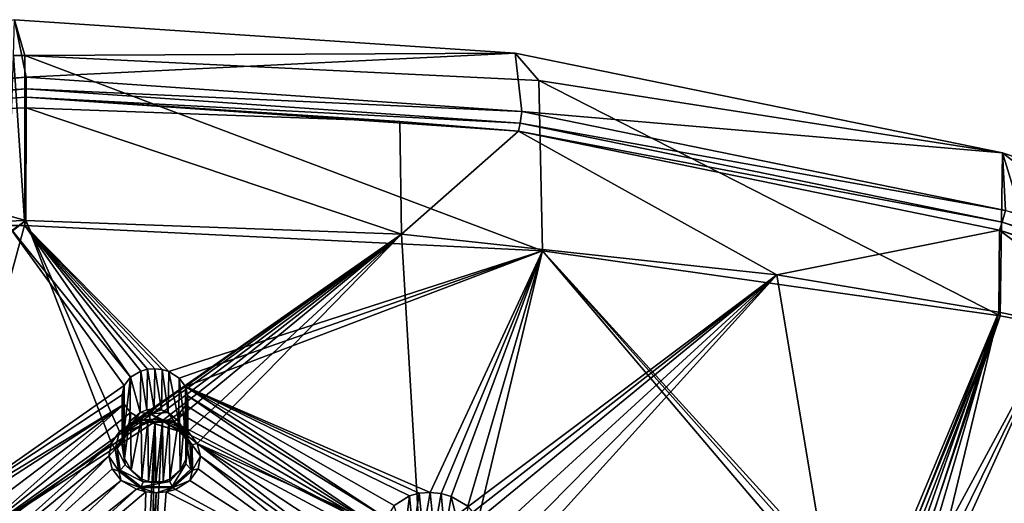
# Model space of a CAD drawing. Units: inches. Extents: x -11.5 to 11.5, y -11 to 13.
# Drawn here: x 0 to 3.7, y 11.2 to 13 of the extents above; entities that cross this region are included whole.
import ezdxf

# ---------------------------------------------------------------- set-up
doc = ezdxf.new("R2010")
doc.units = ezdxf.units.IN
doc.header["$MEASUREMENT"] = 0
doc.layers.add('AFUCH-3-BKPL', color=15, linetype='Continuous')

msp = doc.modelspace()

# ---------------------------------------------------------------- linework, layer by layer
at = {"layer": 'AFUCH-3-BKPL'}
for points in [[(0.0047, 12.8238, 34.4619), (-0.039, 13.0431, 34.4618), (-1.8801, 12.6958, 34.4164)], [(0, 12.9074, 34.3056), (-0.0433, 12.9073, 34.3056), (-0.039, 13.0431, 34.4618)], [(1.869, 12.916, 34.417), (0, 12.9074, 34.3056), (-0.039, 13.0431, 34.4618)], [(-0.039, 13.0431, 34.4618), (0.0047, 12.8238, 34.4619), (1.869, 12.916, 34.417)], [(0, 12.2599, 33.5441), (-0.0638, 12.2598, 33.5441), (-0.0433, 12.9073, 34.3056)], [(0, 12.9074, 34.3056), (0, 12.2599, 33.5441), (-0.0433, 12.9073, 34.3056)], [(0, 12.9074, 34.3056), (1.869, 12.916, 34.417), (1.9591, 12.811, 34.3061)], [(0, 12.9074, 34.3056), (1.9591, 12.811, 34.3061), (1.9728, 12.1634, 33.5446)], [(0, 12.9074, 34.3056), (1.9728, 12.1634, 33.5446), (0, 12.2599, 33.5441)], [(0.0047, 12.8238, 34.4619), (1.8939, 12.6938, 34.4157), (1.869, 12.916, 34.417)], [(3.7263, 12.5362, 34.2832), (1.9591, 12.811, 34.3061), (1.869, 12.916, 34.417)], [(1.869, 12.916, 34.417), (1.8939, 12.6938, 34.4157), (3.7263, 12.5362, 34.2832)], [(-1.8801, 12.6958, 34.4164), (-1.8736, 12.6516, 34.4061), (0.0047, 12.8238, 34.4619)], [(0.0047, 12.7797, 34.4515), (0.0047, 12.8238, 34.4619), (-1.8736, 12.6516, 34.4061)], [(0.0047, 12.8238, 34.4619), (0.0047, 12.7797, 34.4515), (1.8939, 12.6938, 34.4157)], [(1.9728, 12.1634, 33.5446), (1.9591, 12.811, 34.3061), (3.7166, 11.9155, 33.5459)], [(3.7263, 12.5362, 34.2832), (3.7166, 11.9155, 33.5459), (1.9591, 12.811, 34.3061)], [(0.0047, 12.7797, 34.4515), (-1.8736, 12.6516, 34.4061), (-1.8681, 12.6203, 34.3817)], [(0.0047, 12.7797, 34.4515), (-1.8681, 12.6203, 34.3817), (0.0047, 12.7482, 34.4273)], [(0.0047, 12.7797, 34.4515), (0.0047, 12.7482, 34.4273), (1.8873, 12.6496, 34.4054)], [(0.0047, 12.7797, 34.4515), (1.8873, 12.6496, 34.4054), (1.8939, 12.6938, 34.4157)], [(-1.8681, 12.6203, 34.3817), (-1.3836, 12.6585, 34.3797), (0.0047, 12.7482, 34.4273)], [(0.0047, 12.707, 34.3797), (0.0047, 12.7482, 34.4273), (-1.3836, 12.6585, 34.3797)], [(0.0047, 12.7482, 34.4273), (1.429, 12.6552, 34.3797), (1.8818, 12.6182, 34.381)], [(0.0047, 12.7482, 34.4273), (0.0047, 12.707, 34.3797), (1.429, 12.6552, 34.3797)], [(0.0047, 12.7482, 34.4273), (1.8818, 12.6182, 34.381), (1.8873, 12.6496, 34.4054)], [(0.0047, 12.707, 34.3797), (-1.3836, 12.6585, 34.3797), (0.0044, 12.2788, 33.878)], [(0.0047, 12.707, 34.3797), (0.0044, 12.2788, 33.878), (1.4359, 12.2269, 33.878)], [(0.0047, 12.707, 34.3797), (1.4359, 12.2269, 33.878), (1.429, 12.6552, 34.3797)], [(1.8939, 12.6938, 34.4157), (1.8873, 12.6496, 34.4054), (3.7377, 12.3166, 34.2821)], [(3.7377, 12.3166, 34.2821), (3.7263, 12.5362, 34.2832), (1.8939, 12.6938, 34.4157)], [(-1.3941, 12.2299, 33.878), (0.0044, 12.2788, 33.878), (-1.3836, 12.6585, 34.3797)], [(1.8818, 12.6182, 34.381), (1.429, 12.6552, 34.3797), (1.4359, 12.2269, 33.878)], [(3.7246, 12.2723, 34.2719), (1.8873, 12.6496, 34.4054), (1.8818, 12.6182, 34.381)], [(3.7246, 12.2723, 34.2719), (3.7377, 12.3166, 34.2821), (1.8873, 12.6496, 34.4054)], [(2.8653, 12.0716, 33.878), (1.8818, 12.6182, 34.381), (1.4359, 12.2269, 33.878)], [(1.8818, 12.6182, 34.381), (2.8653, 12.0716, 33.878), (3.7137, 12.2413, 34.2467)], [(3.7246, 12.2723, 34.2719), (1.8818, 12.6182, 34.381), (3.7137, 12.2413, 34.2467)], [(3.9287, 11.8747, 33.5461), (3.7166, 11.9155, 33.5459), (3.7263, 12.5362, 34.2832)], [(5.5241, 11.9241, 34.0681), (4.8508, 11.6696, 33.5472), (3.7263, 12.5362, 34.2832)], [(4.8508, 11.6696, 33.5472), (3.9287, 11.8747, 33.5461), (3.7263, 12.5362, 34.2832)], [(3.7263, 12.5362, 34.2832), (3.7377, 12.3166, 34.2821), (5.5241, 11.9241, 34.0681)], [(3.7377, 12.3166, 34.2821), (3.7246, 12.2723, 34.2719), (5.5198, 11.7128, 34.0687)], [(-1.3941, 12.2299, 33.878), (-1.2046, 11.4085, 32.865), (0.0044, 12.2788, 33.878)], [(-1.1649, 11.3678, 32.8113), (0.0044, 12.2788, 33.878), (-1.2046, 11.4085, 32.865)], [(-0.3653, 10.9217, 32.209), (0.0044, 12.2788, 33.878), (-1.1649, 11.3678, 32.8113)], [(-0.3653, 10.9217, 32.209), (0.3298, 11.43, 32.8503), (0.0044, 12.2788, 33.878)], [(0.3614, 11.4747, 32.9066), (1.4359, 12.2269, 33.878), (0.0044, 12.2788, 33.878)], [(0.3614, 11.4747, 32.9066), (0.0044, 12.2788, 33.878), (0.3298, 11.43, 32.8503)], [(3.7246, 12.2723, 34.2719), (3.7137, 12.2413, 34.2467), (5.5003, 11.6683, 34.0588)], [(3.7246, 12.2723, 34.2719), (5.5003, 11.6683, 34.0588), (5.5198, 11.7128, 34.0687)], [(0.3786, 11.6498, 32.8055), (-0.3882, 11.1134, 32.1301), (-0.0638, 12.2598, 33.5441)], [(0, 12.2599, 33.5441), (0.4023, 11.6815, 32.8453), (-0.0638, 12.2598, 33.5441)], [(0.3786, 11.6498, 32.8055), (-0.0638, 12.2598, 33.5441), (0.4023, 11.6815, 32.8453)], [(0.5231, 11.7106, 32.8848), (0, 12.2599, 33.5441), (0.5486, 11.703, 32.8762)], [(0.5231, 11.7106, 32.8848), (0.4956, 11.7137, 32.8877), (0, 12.2599, 33.5441)], [(0.4956, 11.7137, 32.8877), (0.468, 11.7118, 32.8845), (0, 12.2599, 33.5441)], [(0.468, 11.7118, 32.8845), (0.4425, 11.7052, 32.8756), (0, 12.2599, 33.5441)], [(0.4425, 11.7052, 32.8756), (0.4023, 11.6815, 32.8453), (0, 12.2599, 33.5441)], [(0.5486, 11.703, 32.8762), (0, 12.2599, 33.5441), (1.9728, 12.1634, 33.5446)], [(3.7137, 12.2413, 34.2467), (2.8653, 12.0716, 33.878), (3.7121, 11.9299, 33.878)], [(4.2791, 11.8139, 33.878), (3.7137, 12.2413, 34.2467), (3.7121, 11.9299, 33.878)], [(3.7137, 12.2413, 34.2467), (4.2791, 11.8139, 33.878), (5.4841, 11.6379, 34.0324)], [(5.4841, 11.6379, 34.0324), (5.5003, 11.6683, 34.0588), (3.7137, 12.2413, 34.2467)], [(0.4164, 11.5089, 32.9503), (1.4359, 12.2269, 33.878), (0.3614, 11.4747, 32.9066)], [(0.4164, 11.5089, 32.9503), (0.4518, 11.5189, 32.9636), (1.4359, 12.2269, 33.878)], [(0.4518, 11.5189, 32.9636), (0.4903, 11.5224, 32.969), (1.4359, 12.2269, 33.878)], [(0.4903, 11.5224, 32.969), (0.529, 11.5187, 32.9658), (1.4359, 12.2269, 33.878)], [(0.5651, 11.5086, 32.9544), (1.4359, 12.2269, 33.878), (0.529, 11.5187, 32.9658)], [(0.5651, 11.5086, 32.9544), (0.6223, 11.4743, 32.914), (1.4359, 12.2269, 33.878)], [(0.6223, 11.4743, 32.914), (0.6569, 11.4296, 32.8598), (1.4359, 12.2269, 33.878)], [(1.4359, 12.2269, 33.878), (0.6569, 11.4296, 32.8598), (1.505, 11.0505, 32.4402)], [(2.8653, 12.0716, 33.878), (1.4359, 12.2269, 33.878), (1.505, 11.0505, 32.4402)], [(0.5486, 11.703, 32.8762), (1.9728, 12.1634, 33.5446), (0.5887, 11.678, 32.8467)], [(0.6128, 11.6457, 32.8075), (0.5887, 11.678, 32.8467), (1.9728, 12.1634, 33.5446)], [(1.5445, 11.2428, 32.3643), (0.6128, 11.6457, 32.8075), (1.9728, 12.1634, 33.5446)], [(1.5445, 11.2428, 32.3643), (1.9728, 12.1634, 33.5446), (1.5862, 11.2384, 32.3627)], [(1.6252, 11.2272, 32.3524), (1.5862, 11.2384, 32.3627), (1.9728, 12.1634, 33.5446)], [(1.6884, 11.1905, 32.3123), (1.6252, 11.2272, 32.3524), (1.9728, 12.1634, 33.5446)], [(1.6884, 11.1905, 32.3123), (1.9728, 12.1634, 33.5446), (1.7283, 11.1431, 32.2563)], [(3.1827, 10.739, 31.9618), (1.7283, 11.1431, 32.2563), (1.9728, 12.1634, 33.5446)], [(3.2196, 10.7605, 31.9972), (1.9728, 12.1634, 33.5446), (3.2439, 10.7658, 32.009)], [(3.2196, 10.7605, 31.9972), (3.1827, 10.739, 31.9618), (1.9728, 12.1634, 33.5446)], [(1.9728, 12.1634, 33.5446), (3.7166, 11.9155, 33.5459), (3.2439, 10.7658, 32.009)], [(1.5575, 11.0508, 32.4456), (2.8653, 12.0716, 33.878), (1.505, 11.0505, 32.4402)], [(1.609, 11.0419, 32.4394), (2.8653, 12.0716, 33.878), (1.5575, 11.0508, 32.4456)], [(1.609, 11.0419, 32.4394), (1.6971, 11.0025, 32.3984), (2.8653, 12.0716, 33.878)], [(1.6971, 11.0025, 32.3984), (1.7571, 10.9458, 32.3326), (2.8653, 12.0716, 33.878)], [(1.7571, 10.9458, 32.3326), (1.7878, 10.8817, 32.254), (2.8653, 12.0716, 33.878)], [(3.1238, 10.5237, 32.0006), (2.8653, 12.0716, 33.878), (1.7878, 10.8817, 32.254)], [(3.1238, 10.5237, 32.0006), (3.7121, 11.9299, 33.878), (2.8653, 12.0716, 33.878)], [(3.1667, 10.5589, 32.055), (3.7121, 11.9299, 33.878), (3.1238, 10.5237, 32.0006)], [(3.1667, 10.5589, 32.055), (3.2334, 10.5756, 32.0904), (3.7121, 11.9299, 33.878)], [(3.2334, 10.5756, 32.0904), (3.2716, 10.574, 32.0963), (3.7121, 11.9299, 33.878)], [(3.2706, 10.7664, 32.0153), (3.2439, 10.7658, 32.009), (3.7166, 11.9155, 33.5459)], [(3.3229, 10.7543, 32.0107), (3.2706, 10.7664, 32.0153), (3.7166, 11.9155, 33.5459)], [(3.2716, 10.574, 32.0963), (3.3096, 10.5659, 32.0938), (3.7121, 11.9299, 33.878)], [(3.3754, 10.5348, 32.0676), (3.7121, 11.9299, 33.878), (3.3096, 10.5659, 32.0938)], [(3.3229, 10.7543, 32.0107), (3.7166, 11.9155, 33.5459), (3.9287, 11.8747, 33.5461)], [(3.3754, 10.5348, 32.0676), (4.2791, 11.8139, 33.878), (3.7121, 11.9299, 33.878)], [(3.3229, 10.7543, 32.0107), (3.9287, 11.8747, 33.5461), (3.365, 10.7299, 31.9881)], [(3.3946, 10.6981, 31.9532), (3.365, 10.7299, 31.9881), (3.9287, 11.8747, 33.5461)], [(4.8508, 11.6696, 33.5472), (3.3946, 10.6981, 31.9532), (3.9287, 11.8747, 33.5461)], [(3.4223, 10.4921, 32.0224), (4.2791, 11.8139, 33.878), (3.3754, 10.5348, 32.0676)], [(4.2791, 11.8139, 33.878), (3.4223, 10.4921, 32.0224), (4.393, 9.7845, 31.3339)], [(0.468, 11.7118, 32.8845), (0.4651, 11.5578, 32.8838), (0.4425, 11.7052, 32.8756)], [(0.4926, 11.5612, 32.8876), (0.4651, 11.5578, 32.8838), (0.468, 11.7118, 32.8845)], [(0.4956, 11.7137, 32.8877), (0.4926, 11.5612, 32.8876), (0.468, 11.7118, 32.8845)], [(0.4926, 11.5612, 32.8876), (0.4956, 11.7137, 32.8877), (0.5203, 11.5576, 32.8853)], [(0.5231, 11.7106, 32.8848), (0.5203, 11.5576, 32.8853), (0.4956, 11.7137, 32.8877)], [(0.5462, 11.5475, 32.8772), (0.5203, 11.5576, 32.8853), (0.5231, 11.7106, 32.8848)], [(0.5486, 11.703, 32.8762), (0.5462, 11.5475, 32.8772), (0.5231, 11.7106, 32.8848)], [(0.4004, 11.5136, 32.8431), (0.3778, 11.4689, 32.8029), (0.4023, 11.6815, 32.8453)], [(0.4023, 11.6815, 32.8453), (0.3778, 11.4689, 32.8029), (0.3786, 11.6498, 32.8055)], [(0.4397, 11.5478, 32.8743), (0.4004, 11.5136, 32.8431), (0.4023, 11.6815, 32.8453)], [(0.4425, 11.7052, 32.8756), (0.4397, 11.5478, 32.8743), (0.4023, 11.6815, 32.8453)], [(0.4397, 11.5478, 32.8743), (0.4425, 11.7052, 32.8756), (0.4651, 11.5578, 32.8838)], [(0.5871, 11.5133, 32.8484), (0.5462, 11.5475, 32.8772), (0.5486, 11.703, 32.8762)], [(0.5887, 11.678, 32.8467), (0.5871, 11.5133, 32.8484), (0.5486, 11.703, 32.8762)], [(0.5871, 11.5133, 32.8484), (0.5887, 11.678, 32.8467), (0.6119, 11.4686, 32.8097)], [(0.6128, 11.6457, 32.8075), (0.6119, 11.4686, 32.8097), (0.5887, 11.678, 32.8467)], [(4.8508, 11.6696, 33.5472), (4.5493, 9.7911, 31.0476), (3.3946, 10.6981, 31.9532)], [(0.3711, 11.6147, 32.7618), (-0.3882, 11.1134, 32.1301), (0.3786, 11.6498, 32.8055)], [(0.3711, 11.6147, 32.7618), (0.3786, 11.6498, 32.8055), (0.3711, 11.4202, 32.7594)], [(0.3711, 11.4202, 32.7594), (0.3786, 11.6498, 32.8055), (0.3778, 11.4689, 32.8029)], [(0.621, 11.4199, 32.7668), (0.6119, 11.4686, 32.8097), (0.6128, 11.6457, 32.8075)], [(0.6211, 11.6105, 32.7641), (0.621, 11.4199, 32.7668), (0.6128, 11.6457, 32.8075)], [(1.5032, 11.2398, 32.3565), (0.6128, 11.6457, 32.8075), (1.5445, 11.2428, 32.3643)], [(1.5032, 11.2398, 32.3565), (1.4655, 11.2296, 32.3402), (0.6128, 11.6457, 32.8075)], [(1.4655, 11.2296, 32.3402), (1.4079, 11.1936, 32.2892), (0.6128, 11.6457, 32.8075)], [(1.4079, 11.1936, 32.2892), (1.377, 11.1452, 32.225), (0.6128, 11.6457, 32.8075)], [(0.6128, 11.6457, 32.8075), (1.377, 11.1452, 32.225), (0.6211, 11.6105, 32.7641)], [(0.3711, 11.6147, 32.7618), (0.3792, 11.5796, 32.7183), (-0.3882, 11.1134, 32.1301)], [(0.3711, 11.6147, 32.7618), (0.3711, 11.4202, 32.7594), (0.3792, 11.5796, 32.7183)], [(0.6137, 11.5756, 32.7204), (0.6146, 11.3713, 32.7231), (0.6211, 11.6105, 32.7641)], [(0.6137, 11.5756, 32.7204), (0.6211, 11.6105, 32.7641), (1.372, 11.0919, 32.1564)], [(0.621, 11.4199, 32.7668), (0.6211, 11.6105, 32.7641), (0.6146, 11.3713, 32.7231)], [(1.372, 11.0919, 32.1564), (0.6211, 11.6105, 32.7641), (1.377, 11.1452, 32.225)], [(0.3792, 11.5796, 32.7183), (-0.3474, 11.1092, 32.1237), (-0.3882, 11.1134, 32.1301)], [(-0.2781, 11.0823, 32.0879), (-0.3474, 11.1092, 32.1237), (0.3792, 11.5796, 32.7183)], [(-0.2323, 11.0399, 32.0327), (-0.2781, 11.0823, 32.0879), (0.3792, 11.5796, 32.7183)], [(-0.2323, 11.0399, 32.0327), (0.3792, 11.5796, 32.7183), (0.4033, 11.5476, 32.679)], [(0.3711, 11.4202, 32.7594), (0.3801, 11.3717, 32.7163), (0.3792, 11.5796, 32.7183)], [(0.3792, 11.5796, 32.7183), (0.3801, 11.3717, 32.7163), (0.4033, 11.5476, 32.679)], [(0.4397, 11.5478, 32.8743), (0.4651, 11.5578, 32.8838), (0.478, 11.5423, 32.8898)], [(0.4651, 11.5578, 32.8838), (0.4926, 11.5612, 32.8876), (0.478, 11.5423, 32.8898)], [(0.4926, 11.5612, 32.8876), (0.5203, 11.5576, 32.8853), (0.478, 11.5423, 32.8898)], [(0.5462, 11.5475, 32.8772), (0.478, 11.5423, 32.8898), (0.5203, 11.5576, 32.8853)], [(0.5901, 11.5441, 32.6803), (0.5921, 11.3271, 32.6827), (0.6137, 11.5756, 32.7204)], [(0.5901, 11.5441, 32.6803), (0.6137, 11.5756, 32.7204), (1.372, 11.0919, 32.1564)], [(0.5921, 11.3271, 32.6827), (0.6146, 11.3713, 32.7231), (0.6137, 11.5756, 32.7204)], [(-0.2323, 11.0399, 32.0327), (0.4033, 11.5476, 32.679), (0.4436, 11.523, 32.6493)], [(-0.2323, 11.0399, 32.0327), (0.4436, 11.523, 32.6493), (0.469, 11.5155, 32.6407)], [(0.4049, 11.3275, 32.6773), (0.4033, 11.5476, 32.679), (0.3801, 11.3717, 32.7163)], [(0.4004, 11.5136, 32.8431), (0.4397, 11.5478, 32.8743), (0.4069, 11.5035, 32.8544)], [(0.4033, 11.5476, 32.679), (0.4049, 11.3275, 32.6773), (0.4436, 11.523, 32.6493)], [(0.4049, 11.3275, 32.6773), (0.446, 11.294, 32.6482), (0.4436, 11.523, 32.6493)], [(0.4069, 11.5035, 32.8544), (0.4397, 11.5478, 32.8743), (0.478, 11.5423, 32.8898)], [(0.4069, 11.5035, 32.8544), (0.478, 11.5423, 32.8898), (0.4753, 11.5112, 32.9274)], [(0.4436, 11.523, 32.6493), (0.446, 11.294, 32.6482), (0.469, 11.5155, 32.6407)], [(0.4903, 11.5224, 32.969), (0.4518, 11.5189, 32.9636), (0.4736, 11.5105, 32.9385)], [(0.529, 11.5187, 32.9658), (0.4903, 11.5224, 32.969), (0.4736, 11.5105, 32.9385)], [(0.6031, 11.4706, 32.899), (0.4753, 11.5112, 32.9274), (0.478, 11.5423, 32.8898)], [(0.5462, 11.5475, 32.8772), (0.583, 11.4928, 32.8616), (0.478, 11.5423, 32.8898)], [(0.583, 11.4928, 32.8616), (0.5888, 11.4774, 32.88), (0.478, 11.5423, 32.8898)], [(0.6031, 11.4706, 32.899), (0.478, 11.5423, 32.8898), (0.5888, 11.4774, 32.88)], [(0.5242, 11.5144, 32.6409), (0.5272, 11.284, 32.6417), (0.5498, 11.5208, 32.6498)], [(0.5242, 11.5144, 32.6409), (0.5498, 11.5208, 32.6498), (1.372, 11.0919, 32.1564)], [(0.5272, 11.284, 32.6417), (0.5526, 11.2937, 32.6512), (0.5498, 11.5208, 32.6498)], [(0.5871, 11.5133, 32.8484), (0.583, 11.4928, 32.8616), (0.5462, 11.5475, 32.8772)], [(0.5498, 11.5208, 32.6498), (0.5526, 11.2937, 32.6512), (0.5901, 11.5441, 32.6803)], [(0.5498, 11.5208, 32.6498), (0.5901, 11.5441, 32.6803), (1.372, 11.0919, 32.1564)], [(0.5921, 11.3271, 32.6827), (0.5901, 11.5441, 32.6803), (0.5526, 11.2937, 32.6512)], [(-0.2323, 11.0399, 32.0327), (0.469, 11.5155, 32.6407), (0.4966, 11.5125, 32.6377)], [(-0.2323, 11.0399, 32.0327), (0.4966, 11.5125, 32.6377), (0.4484, 10.5926, 31.4544)], [(0.4164, 11.5089, 32.9503), (0.3614, 11.4747, 32.9066), (0.3876, 11.4747, 32.8946)], [(0.4069, 11.5035, 32.8544), (0.3941, 11.4766, 32.8872), (0.3717, 11.4331, 32.7888)], [(0.4069, 11.5035, 32.8544), (0.3717, 11.4331, 32.7888), (0.3778, 11.4689, 32.8029)], [(0.4004, 11.5136, 32.8431), (0.4069, 11.5035, 32.8544), (0.3778, 11.4689, 32.8029)], [(0.4164, 11.5089, 32.9503), (0.3876, 11.4747, 32.8946), (0.4518, 11.5189, 32.9636)], [(0.3876, 11.4747, 32.8946), (0.4736, 11.5105, 32.9385), (0.4518, 11.5189, 32.9636)], [(0.3876, 11.4747, 32.8946), (0.3941, 11.4766, 32.8872), (0.4736, 11.5105, 32.9385)], [(0.4069, 11.5035, 32.8544), (0.4753, 11.5112, 32.9274), (0.3941, 11.4766, 32.8872)], [(0.4736, 11.5105, 32.9385), (0.3941, 11.4766, 32.8872), (0.4753, 11.5112, 32.9274)], [(0.4719, 11.2842, 32.6401), (0.469, 11.5155, 32.6407), (0.446, 11.294, 32.6482)], [(0.4484, 10.5926, 31.4544), (0.4966, 11.5125, 32.6377), (0.4749, 10.5913, 31.4535)], [(0.469, 11.5155, 32.6407), (0.4719, 11.2842, 32.6401), (0.4966, 11.5125, 32.6377)], [(0.4719, 11.2842, 32.6401), (0.4996, 11.2807, 32.6378), (0.4966, 11.5125, 32.6377)], [(0.5651, 11.5086, 32.9544), (0.529, 11.5187, 32.9658), (0.4736, 11.5105, 32.9385)], [(0.6031, 11.4706, 32.899), (0.4736, 11.5105, 32.9385), (0.4753, 11.5112, 32.9274)], [(0.6031, 11.4706, 32.899), (0.5651, 11.5086, 32.9544), (0.4736, 11.5105, 32.9385)], [(0.4966, 11.5125, 32.6377), (0.5242, 11.5144, 32.6409), (0.4749, 10.5913, 31.4535)], [(0.4749, 10.5913, 31.4535), (0.5242, 11.5144, 32.6409), (1.372, 11.0919, 32.1564)], [(0.4966, 11.5125, 32.6377), (0.4996, 11.2807, 32.6378), (0.5242, 11.5144, 32.6409)], [(0.5272, 11.284, 32.6417), (0.5242, 11.5144, 32.6409), (0.4996, 11.2807, 32.6378)], [(0.6223, 11.4743, 32.914), (0.5651, 11.5086, 32.9544), (0.6031, 11.4706, 32.899)], [(0.583, 11.4928, 32.8616), (0.5871, 11.5133, 32.8484), (0.5833, 11.4996, 32.8562)], [(0.6305, 11.4267, 32.838), (0.583, 11.4928, 32.8616), (0.5833, 11.4996, 32.8562)], [(0.583, 11.4928, 32.8616), (0.6305, 11.4267, 32.838), (0.5888, 11.4774, 32.88)], [(0.6119, 11.4686, 32.8097), (0.5833, 11.4996, 32.8562), (0.5871, 11.5133, 32.8484)], [(0.6305, 11.4267, 32.838), (0.5833, 11.4996, 32.8562), (0.6132, 11.4506, 32.8125)], [(0.6119, 11.4686, 32.8097), (0.6132, 11.4506, 32.8125), (0.5833, 11.4996, 32.8562)], [(0.3614, 11.4747, 32.9066), (0.3298, 11.43, 32.8503), (0.3448, 11.4071, 32.8135)], [(0.3876, 11.4747, 32.8946), (0.3614, 11.4747, 32.9066), (0.3448, 11.4071, 32.8135)], [(0.3876, 11.4747, 32.8946), (0.3448, 11.4071, 32.8135), (0.3519, 11.41, 32.8102)], [(0.3876, 11.4747, 32.8946), (0.3519, 11.41, 32.8102), (0.3941, 11.4766, 32.8872)], [(0.3941, 11.4766, 32.8872), (0.3519, 11.41, 32.8102), (0.3717, 11.4331, 32.7888)], [(0.3778, 11.4689, 32.8029), (0.3717, 11.4331, 32.7888), (0.3711, 11.4202, 32.7594)], [(0.6305, 11.4267, 32.838), (0.6374, 11.4241, 32.8426), (0.5888, 11.4774, 32.88)], [(0.6031, 11.4706, 32.899), (0.5888, 11.4774, 32.88), (0.6374, 11.4241, 32.8426)], [(0.6223, 11.4743, 32.914), (0.6031, 11.4706, 32.899), (0.6569, 11.4296, 32.8598)], [(0.6569, 11.4296, 32.8598), (0.6031, 11.4706, 32.899), (0.6374, 11.4241, 32.8426)], [(0.621, 11.4199, 32.7668), (0.6132, 11.4506, 32.8125), (0.6119, 11.4686, 32.8097)], [(0.6305, 11.4267, 32.838), (0.6132, 11.4506, 32.8125), (0.6331, 11.331, 32.7262)], [(0.6132, 11.4506, 32.8125), (0.621, 11.4199, 32.7668), (0.6142, 11.3517, 32.7182)], [(0.6132, 11.4506, 32.8125), (0.6142, 11.3517, 32.7182), (0.6331, 11.331, 32.7262)], [(-0.2697, 10.8962, 32.1744), (0.3298, 11.43, 32.8503), (-0.3653, 10.9217, 32.209)], [(0.3298, 11.43, 32.8503), (-0.2697, 10.8962, 32.1744), (0.3205, 11.3812, 32.7894)], [(0.3298, 11.43, 32.8503), (0.3205, 11.3812, 32.7894), (0.3448, 11.4071, 32.8135)], [(0.3582, 11.3238, 32.7132), (0.3448, 11.4071, 32.8135), (0.3205, 11.3812, 32.7894)], [(0.3448, 11.4071, 32.8135), (0.3636, 11.3272, 32.7134), (0.3519, 11.41, 32.8102)], [(0.3582, 11.3238, 32.7132), (0.3636, 11.3272, 32.7134), (0.3448, 11.4071, 32.8135)], [(0.3827, 11.3478, 32.7073), (0.3717, 11.4331, 32.7888), (0.3519, 11.41, 32.8102)], [(0.3827, 11.3478, 32.7073), (0.3519, 11.41, 32.8102), (0.3636, 11.3272, 32.7134)], [(0.3827, 11.3478, 32.7073), (0.3711, 11.4202, 32.7594), (0.3717, 11.4331, 32.7888)], [(0.3801, 11.3717, 32.7163), (0.3711, 11.4202, 32.7594), (0.3827, 11.3478, 32.7073)], [(0.621, 11.4199, 32.7668), (0.6146, 11.3713, 32.7231), (0.6142, 11.3517, 32.7182)], [(0.6305, 11.4267, 32.838), (0.6331, 11.331, 32.7262), (0.6386, 11.3276, 32.7265)], [(0.6305, 11.4267, 32.838), (0.6386, 11.3276, 32.7265), (0.6374, 11.4241, 32.8426)], [(0.6569, 11.4296, 32.8598), (0.6374, 11.4241, 32.8426), (0.6697, 11.3809, 32.7996)], [(0.6697, 11.3809, 32.7996), (0.6374, 11.4241, 32.8426), (0.6386, 11.3276, 32.7265)], [(0.6697, 11.3809, 32.7996), (1.3216, 10.9121, 32.2474), (0.6569, 11.4296, 32.8598)], [(1.3216, 10.9121, 32.2474), (1.351, 10.9736, 32.3284), (0.6569, 11.4296, 32.8598)], [(1.351, 10.9736, 32.3284), (1.4129, 11.0238, 32.3978), (0.6569, 11.4296, 32.8598)], [(1.4129, 11.0238, 32.3978), (1.505, 11.0505, 32.4402), (0.6569, 11.4296, 32.8598)], [(-0.2024, 10.8472, 32.1103), (0.3205, 11.3812, 32.7894), (-0.2697, 10.8962, 32.1744)], [(0.333, 11.3326, 32.7289), (0.3205, 11.3812, 32.7894), (-0.2024, 10.8472, 32.1103)], [(0.333, 11.3326, 32.7289), (0.3582, 11.3238, 32.7132), (0.3205, 11.3812, 32.7894)], [(0.3801, 11.3717, 32.7163), (0.3827, 11.3478, 32.7073), (0.4049, 11.3275, 32.6773)], [(0.6146, 11.3713, 32.7231), (0.5921, 11.3271, 32.6827), (0.6142, 11.3517, 32.7182)], [(0.6697, 11.3809, 32.7996), (0.6386, 11.3276, 32.7265), (0.6608, 11.3322, 32.7385)], [(0.6697, 11.3809, 32.7996), (0.6608, 11.3322, 32.7385), (1.3224, 10.8468, 32.1636)], [(1.3216, 10.9121, 32.2474), (0.6697, 11.3809, 32.7996), (1.3224, 10.8468, 32.1636)], [(0.3677, 11.2884, 32.6743), (0.333, 11.3326, 32.7289), (-0.2024, 10.8472, 32.1103)], [(0.333, 11.3326, 32.7289), (0.3677, 11.2884, 32.6743), (0.3582, 11.3238, 32.7132)], [(0.3827, 11.3478, 32.7073), (0.3636, 11.3272, 32.7134), (0.4509, 11.2832, 32.6455)], [(0.3827, 11.3478, 32.7073), (0.4509, 11.2832, 32.6455), (0.4049, 11.3275, 32.6773)], [(0.5527, 11.2851, 32.6506), (0.5618, 11.2658, 32.646), (0.6142, 11.3517, 32.7182)], [(0.5527, 11.2851, 32.6506), (0.6142, 11.3517, 32.7182), (0.5921, 11.3271, 32.6827)], [(0.5618, 11.2658, 32.646), (0.6331, 11.331, 32.7262), (0.6142, 11.3517, 32.7182)], [(0.6608, 11.3322, 32.7385), (0.6293, 11.288, 32.6818), (1.3224, 10.8468, 32.1636)], [(0.6293, 11.288, 32.6818), (0.6608, 11.3322, 32.7385), (0.6386, 11.3276, 32.7265)], [(0.3582, 11.3238, 32.7132), (0.4428, 11.2639, 32.6401), (0.3636, 11.3272, 32.7134)], [(0.3582, 11.3238, 32.7132), (0.3677, 11.2884, 32.6743), (0.4408, 11.2602, 32.6378)], [(0.3582, 11.3238, 32.7132), (0.4408, 11.2602, 32.6378), (0.4428, 11.2639, 32.6401)], [(0.3636, 11.3272, 32.7134), (0.4428, 11.2639, 32.6401), (0.4509, 11.2832, 32.6455)], [(0.446, 11.294, 32.6482), (0.4049, 11.3275, 32.6773), (0.4509, 11.2832, 32.6455)], [(0.4719, 11.2842, 32.6401), (0.446, 11.294, 32.6482), (0.4509, 11.2832, 32.6455)], [(0.5526, 11.2937, 32.6512), (0.5527, 11.2851, 32.6506), (0.5921, 11.3271, 32.6827)], [(0.5641, 11.2621, 32.6439), (0.6331, 11.331, 32.7262), (0.5618, 11.2658, 32.646)], [(0.5641, 11.2621, 32.6439), (0.6386, 11.3276, 32.7265), (0.6331, 11.331, 32.7262)], [(0.5641, 11.2621, 32.6439), (0.6293, 11.288, 32.6818), (0.6386, 11.3276, 32.7265)], [(-0.1664, 10.7869, 32.032), (0.3677, 11.2884, 32.6743), (-0.2024, 10.8472, 32.1103)], [(0.3677, 11.2884, 32.6743), (-0.1664, 10.7869, 32.032), (0.4252, 11.2549, 32.6335)], [(0.3677, 11.2884, 32.6743), (0.4252, 11.2549, 32.6335), (0.4408, 11.2602, 32.6378)], [(0.4252, 11.2549, 32.6335), (0.4613, 11.245, 32.6222), (0.4408, 11.2602, 32.6378)], [(0.5641, 11.2621, 32.6439), (0.5618, 11.2658, 32.646), (0.4408, 11.2602, 32.6378)], [(0.4408, 11.2602, 32.6378), (0.5618, 11.2658, 32.646), (0.4428, 11.2639, 32.6401)], [(0.5641, 11.2621, 32.6439), (0.4408, 11.2602, 32.6378), (0.5001, 11.2415, 32.6189)], [(0.4613, 11.245, 32.6222), (0.5001, 11.2415, 32.6189), (0.4408, 11.2602, 32.6378)], [(0.5527, 11.2851, 32.6506), (0.4509, 11.2832, 32.6455), (0.4428, 11.2639, 32.6401)], [(0.5527, 11.2851, 32.6506), (0.4428, 11.2639, 32.6401), (0.5618, 11.2658, 32.646)], [(0.5527, 11.2851, 32.6506), (0.4996, 11.2807, 32.6378), (0.4509, 11.2832, 32.6455)], [(0.4996, 11.2807, 32.6378), (0.4719, 11.2842, 32.6401), (0.4509, 11.2832, 32.6455)], [(0.5272, 11.284, 32.6417), (0.4996, 11.2807, 32.6378), (0.5527, 11.2851, 32.6506)], [(0.5386, 11.2449, 32.6243), (0.5641, 11.2621, 32.6439), (0.5001, 11.2415, 32.6189)], [(0.5526, 11.2937, 32.6512), (0.5272, 11.284, 32.6417), (0.5527, 11.2851, 32.6506)], [(0.5386, 11.2449, 32.6243), (0.5741, 11.2546, 32.6378), (0.5641, 11.2621, 32.6439)], [(0.5741, 11.2546, 32.6378), (0.6293, 11.288, 32.6818), (0.5641, 11.2621, 32.6439)], [(0.6293, 11.288, 32.6818), (0.5741, 11.2546, 32.6378), (1.3224, 10.8468, 32.1636)], [(-0.1664, 10.7869, 32.032), (-0.1604, 10.7223, 31.9483), (0.4252, 11.2549, 32.6335)], [(0.4252, 11.2549, 32.6335), (-0.1604, 10.7223, 31.9483), (0.4613, 11.245, 32.6222)], [(0.4358, 10.4019, 31.5336), (0.4613, 11.245, 32.6222), (-0.1604, 10.7223, 31.9483)], [(0.5001, 11.2415, 32.6189), (0.4613, 11.245, 32.6222), (0.4358, 10.4019, 31.5336)], [(0.4743, 10.4013, 31.5339), (0.5001, 11.2415, 32.6189), (0.4358, 10.4019, 31.5336)], [(1.3224, 10.8468, 32.1636), (0.5386, 11.2449, 32.6243), (0.4743, 10.4013, 31.5339)], [(0.5001, 11.2415, 32.6189), (0.4743, 10.4013, 31.5339), (0.5386, 11.2449, 32.6243)], [(0.5741, 11.2546, 32.6378), (0.5386, 11.2449, 32.6243), (1.3224, 10.8468, 32.1636)], [(1.4655, 11.2296, 32.3402), (1.4456, 11.063, 32.327), (1.4079, 11.1936, 32.2892)], [(1.4456, 11.063, 32.327), (1.4655, 11.2296, 32.3402), (1.4795, 11.0803, 32.3473)], [(1.5032, 11.2398, 32.3565), (1.4795, 11.0803, 32.3473), (1.4655, 11.2296, 32.3402)], [(1.5184, 11.0897, 32.3604), (1.4795, 11.0803, 32.3473), (1.5032, 11.2398, 32.3565)], [(1.5445, 11.2428, 32.3643), (1.5184, 11.0897, 32.3604), (1.5032, 11.2398, 32.3565)], [(1.5184, 11.0897, 32.3604), (1.5445, 11.2428, 32.3643), (1.5599, 11.09, 32.3647)], [(1.5862, 11.2384, 32.3627), (1.5599, 11.09, 32.3647), (1.5445, 11.2428, 32.3643)], [(1.6007, 11.0812, 32.3599), (1.5599, 11.09, 32.3647), (1.5862, 11.2384, 32.3627)], [(1.6252, 11.2272, 32.3524), (1.6007, 11.0812, 32.3599), (1.5862, 11.2384, 32.3627)], [(1.6704, 11.0418, 32.3275), (1.6007, 11.0812, 32.3599), (1.6252, 11.2272, 32.3524)], [(1.6884, 11.1905, 32.3123), (1.6704, 11.0418, 32.3275), (1.6252, 11.2272, 32.3524)]]:
    msp.add_3dface(points, dxfattribs=at)

doc.saveas('drawing.dxf')
